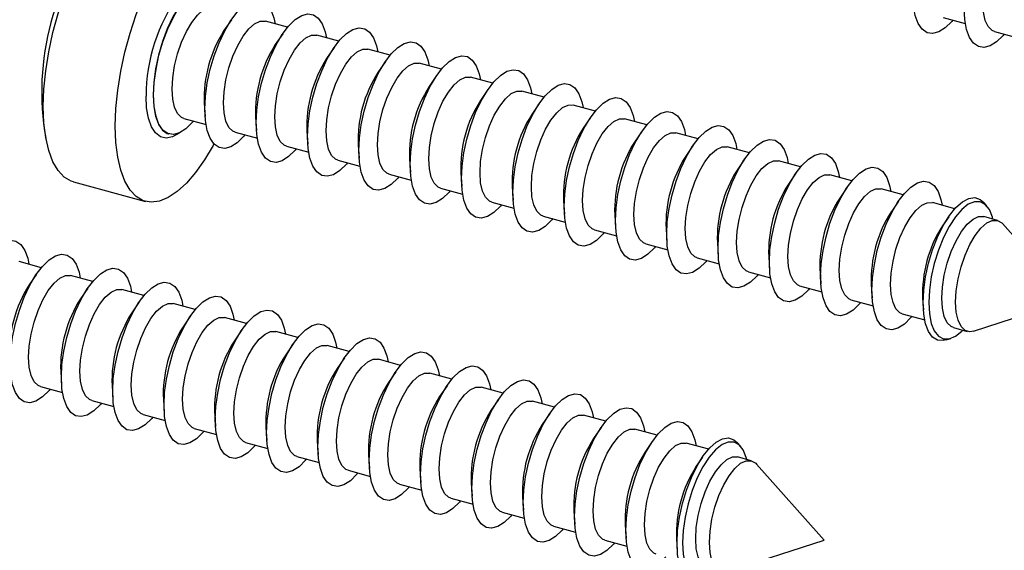
# Model space of a CAD drawing. Units: inches. Extents: x 1.7 to 81.6, y 2 to 53.2.
# Drawn here: x 9.5 to 10.4, y 7.4 to 7.9 of the extents above; entities that cross this region are included whole.
import ezdxf

# ---------------------------------------------------------------- set-up
doc = ezdxf.new("R2010")
doc.units = ezdxf.units.IN
doc.header["$LTSCALE"] = 5
doc.header["$MEASUREMENT"] = 0
doc.linetypes.add('SLD-Solid', pattern=[0])

msp = doc.modelspace()

# ---------------------------------------------------------------- linework, layer by layer
at = {"color": 7, "linetype": 'SLD-Solid', "lineweight": 25}
for p, q in [((9.65417, 7.9262), (9.64725, 7.91606)), ((9.70652, 7.91916), (9.68586, 7.92477)), ((10.31829, 7.92831), (10.33895, 7.92269)), ((9.70205, 7.91319), (9.69513, 7.90305)), ((9.7544, 7.90615), (9.73374, 7.91176)), ((10.36617, 7.91529), (10.38683, 7.90968)), ((9.74992, 7.90018), (9.74301, 7.89004)), ((9.80228, 7.89313), (9.78161, 7.89875)), ((9.7978, 7.88717), (9.79088, 7.87703)), ((9.85016, 7.88012), (9.82949, 7.88574)), ((9.84568, 7.87415), (9.83876, 7.86402)), ((9.89803, 7.86711), (9.87737, 7.87273)), ((9.89355, 7.86114), (9.88664, 7.85101)), ((9.94591, 7.8541), (9.92525, 7.85971)), ((9.62884, 7.8483), (9.62967, 7.83606)), ((9.94143, 7.84813), (9.93451, 7.83799)), ((9.99379, 7.84109), (9.97312, 7.8467)), ((9.60985, 7.83426), (9.63051, 7.82864)), ((9.67671, 7.83529), (9.67755, 7.82304)), ((9.98931, 7.83512), (9.98239, 7.82498)), ((10.04166, 7.82807), (10.021, 7.83369)), ((9.59572, 7.81974), (9.59615, 7.81962)), ((9.65772, 7.82125), (9.67839, 7.81563)), ((9.72459, 7.82228), (9.72542, 7.81003)), ((10.03719, 7.82211), (10.03027, 7.81197)), ((10.08954, 7.81506), (10.06888, 7.82068)), ((9.77247, 7.80926), (9.7733, 7.79702)), ((10.08506, 7.80909), (10.07815, 7.79896)), ((9.7056, 7.80823), (9.72626, 7.80262)), ((10.13742, 7.80205), (10.11675, 7.80767)), ((9.75348, 7.79522), (9.77414, 7.78961)), ((9.82034, 7.79625), (9.82118, 7.78401)), ((10.13294, 7.79608), (10.12602, 7.78595)), ((10.18529, 7.78904), (10.16463, 7.79465)), ((9.80135, 7.78221), (9.82202, 7.77659)), ((9.86822, 7.78324), (9.86905, 7.771)), ((10.18082, 7.78307), (10.1739, 7.77293)), ((10.23317, 7.77603), (10.21251, 7.78164)), ((9.50681, 7.77506), (9.57394, 7.75681)), ((9.84923, 7.7692), (9.8699, 7.76358)), ((9.9161, 7.77023), (9.91693, 7.75798)), ((10.22869, 7.77006), (10.22178, 7.75992)), ((10.28105, 7.76301), (10.26038, 7.76863)), ((9.89711, 7.75619), (9.91777, 7.75057)), ((9.96397, 7.75722), (9.96481, 7.74497)), ((10.27657, 7.75705), (10.26965, 7.74691)), ((10.32916, 7.74994), (10.30826, 7.75562)), ((10.3589, 7.75264), (10.35585, 7.75606)), ((9.94499, 7.74317), (9.96565, 7.73756)), ((10.01185, 7.7442), (10.01269, 7.73196)), ((10.32344, 7.74255), (10.31753, 7.7339)), ((10.36894, 7.73913), (10.35614, 7.74261)), ((10.43705, 7.66503), (10.37371, 7.73604)), ((9.99286, 7.73016), (10.01353, 7.72455)), ((10.05973, 7.73119), (10.06056, 7.71895)), ((10.04074, 7.71715), (10.0614, 7.71153)), ((10.10761, 7.71818), (10.10844, 7.70594)), ((9.47685, 7.69499), (9.45619, 7.70061)), ((10.08862, 7.70414), (10.10928, 7.69852)), ((10.15548, 7.70517), (10.15632, 7.69292)), ((10.13649, 7.69113), (10.15716, 7.68551)), ((10.20336, 7.69216), (10.20419, 7.67991)), ((9.47237, 7.68902), (9.46546, 7.67889)), ((9.52473, 7.68198), (9.50406, 7.68759)), ((9.52025, 7.67601), (9.51333, 7.66587)), ((9.57261, 7.66897), (9.55194, 7.67458)), ((10.18437, 7.67811), (10.20503, 7.6725)), ((10.25124, 7.67914), (10.25207, 7.6669)), ((9.56813, 7.663), (9.56121, 7.65286)), ((10.23225, 7.6651), (10.25291, 7.65949)), ((10.29911, 7.66613), (10.29983, 7.65568)), ((10.34648, 7.63585), (10.43705, 7.66503)), ((9.62048, 7.65595), (9.59982, 7.66157)), ((9.616, 7.64999), (9.60909, 7.63985)), ((9.66836, 7.64294), (9.6477, 7.64856)), ((10.28012, 7.65209), (10.30102, 7.64641)), ((9.66388, 7.63697), (9.65696, 7.62684)), ((9.71624, 7.62993), (9.69557, 7.63555)), ((10.328, 7.63908), (10.34081, 7.6356)), ((10.32094, 7.62762), (10.32531, 7.62903)), ((9.71176, 7.62396), (9.70484, 7.61383)), ((9.76411, 7.61692), (9.74345, 7.62253)), ((9.75964, 7.61095), (9.75272, 7.60081)), ((9.81199, 7.60391), (9.79133, 7.60952)), ((9.49492, 7.59811), (9.49575, 7.58586)), ((9.80751, 7.59794), (9.8006, 7.5878)), ((9.85987, 7.59089), (9.8392, 7.59651)), ((9.47593, 7.58407), (9.49659, 7.57845)), ((9.54279, 7.5851), (9.54363, 7.57285)), ((9.85539, 7.58493), (9.84847, 7.57479)), ((9.90774, 7.57788), (9.88708, 7.5835)), ((9.5238, 7.57105), (9.54447, 7.56544)), ((9.59067, 7.57208), (9.59151, 7.55984)), ((9.90327, 7.57191), (9.89635, 7.56178)), ((9.95562, 7.56487), (9.93496, 7.57049)), ((9.57168, 7.55804), (9.59235, 7.55243)), ((9.63855, 7.55907), (9.63938, 7.54683)), ((9.95114, 7.5589), (9.94423, 7.54877)), ((10.0035, 7.55186), (9.98283, 7.55748)), ((9.61956, 7.54503), (9.64022, 7.53941)), ((9.68642, 7.54606), (9.68726, 7.53382)), ((9.99902, 7.54589), (9.9921, 7.53575)), ((10.05138, 7.53885), (10.03071, 7.54446)), ((9.66744, 7.53202), (9.6881, 7.5264)), ((9.7343, 7.53305), (9.73514, 7.5208)), ((10.0469, 7.53288), (10.03998, 7.52274)), ((10.09948, 7.52577), (10.07859, 7.53145)), ((10.12923, 7.52847), (10.12617, 7.5319)), ((9.71531, 7.51901), (9.73598, 7.51339)), ((9.78218, 7.52004), (9.78301, 7.50779)), ((10.09376, 7.51839), (10.08786, 7.50973)), ((10.13927, 7.51496), (10.12646, 7.51844)), ((9.76319, 7.50599), (9.78385, 7.50038)), ((9.83006, 7.50702), (9.83089, 7.49478)), ((10.20737, 7.44086), (10.14404, 7.51187)), ((9.81107, 7.49298), (9.83173, 7.48737)), ((9.87793, 7.49401), (9.87877, 7.48177)), ((9.85894, 7.47997), (9.87961, 7.47435)), ((9.92581, 7.481), (9.92664, 7.46876)), ((9.90682, 7.46696), (9.92748, 7.46134)), ((9.97369, 7.46799), (9.97452, 7.45574)), ((9.9547, 7.45395), (9.97536, 7.44833)), ((10.02156, 7.45498), (10.0224, 7.44273)), ((10.06944, 7.44196), (10.07015, 7.43151)), ((10.00257, 7.44094), (10.02324, 7.43532)), ((10.11681, 7.41168), (10.20737, 7.44086))]:
    msp.add_line(p, q, dxfattribs=at)
at = {"color": 7, "linetype": 'SLD-Solid', "lineweight": 25, "flags": 128}
for points in [[(9.47864, 7.84526), (9.47921, 7.86156), (9.48092, 7.8787), (9.48374, 7.89635), (9.48761, 7.91422), (9.49248, 7.93197), (9.49824, 7.9493), (9.5048, 7.96589), (9.51204, 7.98144), (9.51983, 7.99569), (9.52804, 8.00837), (9.53651, 8.01927), (9.54509, 8.02817), (9.55364, 8.03494), (9.562, 8.03943), (9.57002, 8.04159), (9.57755, 8.04136), (9.57908, 8.041)], [(9.54577, 7.82701), (9.54635, 7.84332), (9.54806, 7.86045), (9.55088, 7.87811), (9.55475, 7.89597), (9.55961, 7.91372), (9.56537, 7.93105), (9.57193, 7.94764), (9.57918, 7.9632), (9.58697, 7.97744), (9.59517, 7.99013), (9.60364, 8.00102), (9.61223, 8.00993), (9.62078, 8.01669), (9.62913, 8.02119), (9.63715, 8.02334), (9.64468, 8.02311), (9.6516, 8.0205), (9.65778, 8.01556), (9.6631, 8.00838), (9.66748, 7.99907), (9.67083, 7.98782), (9.6731, 7.97482), (9.67425, 7.9603), (9.67425, 7.94452), (9.67423, 7.94409)], [(9.58157, 7.85598), (9.58213, 7.86777), (9.58381, 7.88027), (9.58655, 7.89304), (9.59026, 7.90567), (9.5948, 7.9177), (9.60002, 7.92875), (9.60575, 7.93842), (9.6118, 7.94639), (9.61794, 7.95238), (9.62398, 7.95621), (9.62971, 7.95772), (9.63494, 7.95688), (9.63948, 7.95371), (9.64318, 7.94832), (9.64592, 7.94089), (9.6471, 7.93531)], [(10.32741, 7.92583), (10.32638, 7.92462), (10.32024, 7.91863), (10.3142, 7.9148), (10.30847, 7.91329), (10.30324, 7.91413), (10.2987, 7.9173), (10.295, 7.92269), (10.29226, 7.93012), (10.29058, 7.93934), (10.29001, 7.95002)], [(9.59888, 7.86159), (9.59947, 7.87204), (9.60119, 7.88315), (9.60399, 7.8944), (9.60771, 7.90525), (9.61219, 7.9152), (9.61722, 7.92379), (9.62256, 7.93061), (9.62797, 7.93535), (9.63318, 7.93778), (9.63796, 7.93779), (9.63798, 7.93779)], [(9.62944, 7.84296), (9.63001, 7.85476), (9.63169, 7.86726), (9.63443, 7.88003), (9.63813, 7.89266), (9.64268, 7.90469), (9.6479, 7.91573), (9.65363, 7.9254), (9.65967, 7.93337), (9.66582, 7.93937), (9.67186, 7.9432), (9.67759, 7.94471), (9.68281, 7.94387), (9.68736, 7.9407), (9.69106, 7.9353), (9.6938, 7.92787), (9.69498, 7.9223)], [(10.36617, 7.91529), (10.36403, 7.9162), (10.3603, 7.91978), (10.35751, 7.92558), (10.35579, 7.93331), (10.3552, 7.94262)], [(9.67732, 7.82995), (9.67789, 7.84175), (9.67957, 7.85424), (9.68231, 7.86702), (9.68601, 7.87964), (9.69055, 7.89168), (9.69578, 7.90272), (9.70151, 7.91239), (9.70755, 7.92036), (9.7137, 7.92636), (9.71974, 7.93018), (9.72547, 7.9317), (9.73069, 7.93086), (9.73523, 7.92769), (9.73894, 7.92229), (9.74168, 7.91486), (9.74286, 7.90928)], [(10.37529, 7.91282), (10.37426, 7.91161), (10.36812, 7.90561), (10.36207, 7.90179), (10.35634, 7.90028), (10.35112, 7.90112), (10.34658, 7.90429), (10.34287, 7.90968), (10.34013, 7.91711), (10.33845, 7.92633), (10.33789, 7.93701)], [(9.64676, 7.84858), (9.64734, 7.85903), (9.64907, 7.87014), (9.65186, 7.88138), (9.65559, 7.89224), (9.66007, 7.90219), (9.66509, 7.91078), (9.67044, 7.9176), (9.67584, 7.92234), (9.68106, 7.92477), (9.68584, 7.92478), (9.68586, 7.92477)], [(9.69463, 7.83556), (9.69522, 7.84602), (9.69695, 7.85713), (9.69974, 7.86837), (9.70346, 7.87922), (9.70794, 7.88918), (9.71297, 7.89777), (9.71831, 7.90459), (9.72372, 7.90933), (9.72894, 7.91176), (9.73372, 7.91177), (9.73374, 7.91176)], [(9.7252, 7.81694), (9.72576, 7.82873), (9.72745, 7.84123), (9.73019, 7.85401), (9.73389, 7.86663), (9.73843, 7.87867), (9.74366, 7.88971), (9.74939, 7.89938), (9.75543, 7.90735), (9.76157, 7.91335), (9.76761, 7.91717), (9.77334, 7.91869), (9.77857, 7.91784), (9.78311, 7.91467), (9.78681, 7.90928), (9.78955, 7.90185), (9.79073, 7.89627)], [(9.77307, 7.80393), (9.77364, 7.81572), (9.77532, 7.82822), (9.77806, 7.841), (9.78177, 7.85362), (9.78631, 7.86566), (9.79153, 7.8767), (9.79726, 7.88637), (9.8033, 7.89434), (9.80945, 7.90034), (9.81549, 7.90416), (9.82122, 7.90567), (9.82645, 7.90483), (9.83099, 7.90166), (9.83469, 7.89627), (9.83743, 7.88884), (9.83861, 7.88326)], [(9.74251, 7.82255), (9.7431, 7.83301), (9.74483, 7.84412), (9.74762, 7.85536), (9.75134, 7.86621), (9.75582, 7.87616), (9.76085, 7.88475), (9.76619, 7.89158), (9.7716, 7.89631), (9.77681, 7.89874), (9.78159, 7.89876), (9.78161, 7.89875)], [(9.82095, 7.79092), (9.82152, 7.80271), (9.8232, 7.81521), (9.82594, 7.82799), (9.82964, 7.84061), (9.83418, 7.85264), (9.83941, 7.86369), (9.84514, 7.87336), (9.85118, 7.88133), (9.85733, 7.88733), (9.86337, 7.89115), (9.8691, 7.89266), (9.87432, 7.89182), (9.87886, 7.88865), (9.88257, 7.88326), (9.88531, 7.87583), (9.88649, 7.87025)], [(9.79039, 7.80954), (9.79097, 7.82), (9.7927, 7.8311), (9.79549, 7.84235), (9.79922, 7.8532), (9.8037, 7.86315), (9.80873, 7.87174), (9.81407, 7.87856), (9.81947, 7.8833), (9.82469, 7.88573), (9.82947, 7.88574), (9.82949, 7.88574)], [(9.86883, 7.7779), (9.86939, 7.7897), (9.87108, 7.8022), (9.87382, 7.81497), (9.87752, 7.8276), (9.88206, 7.83963), (9.88729, 7.85067), (9.89302, 7.86034), (9.89906, 7.86832), (9.9052, 7.87431), (9.91124, 7.87814), (9.91697, 7.87965), (9.9222, 7.87881), (9.92674, 7.87564), (9.93044, 7.87024), (9.93318, 7.86281), (9.93437, 7.85724)], [(9.83827, 7.79653), (9.83885, 7.80698), (9.84058, 7.81809), (9.84337, 7.82934), (9.84709, 7.84019), (9.85157, 7.85014), (9.8566, 7.85873), (9.86194, 7.86555), (9.86735, 7.87029), (9.87257, 7.87272), (9.87735, 7.87273), (9.87737, 7.87273)], [(9.9167, 7.76489), (9.91727, 7.77669), (9.91895, 7.78918), (9.92169, 7.80196), (9.9254, 7.81458), (9.92994, 7.82662), (9.93516, 7.83766), (9.94089, 7.84733), (9.94693, 7.8553), (9.95308, 7.8613), (9.95912, 7.86512), (9.96485, 7.86664), (9.97008, 7.8658), (9.97462, 7.86263), (9.97832, 7.85723), (9.98106, 7.8498), (9.98224, 7.84422)], [(9.61897, 7.83178), (9.61794, 7.83057), (9.6118, 7.82458), (9.60575, 7.82075), (9.60002, 7.81924), (9.5948, 7.82008), (9.59026, 7.82325), (9.58655, 7.82865), (9.58381, 7.83608), (9.58213, 7.84529), (9.58157, 7.85598)], [(9.60985, 7.83426), (9.60771, 7.83516), (9.60399, 7.83874), (9.60119, 7.84454), (9.59947, 7.85227), (9.59888, 7.86159)], [(9.88614, 7.78352), (9.88673, 7.79397), (9.88846, 7.80508), (9.89125, 7.81632), (9.89497, 7.82718), (9.89945, 7.83713), (9.90448, 7.84572), (9.90982, 7.85254), (9.91523, 7.85728), (9.92044, 7.85971), (9.92523, 7.85972), (9.92525, 7.85971)], [(9.65772, 7.82125), (9.65559, 7.82215), (9.65186, 7.82573), (9.64907, 7.83153), (9.64734, 7.83926), (9.64676, 7.84858)], [(9.93402, 7.7705), (9.9346, 7.78096), (9.93633, 7.79207), (9.93912, 7.80331), (9.94285, 7.81416), (9.94733, 7.82412), (9.95236, 7.83271), (9.9577, 7.83953), (9.9631, 7.84427), (9.96832, 7.8467), (9.9731, 7.84671), (9.97312, 7.8467)], [(9.96458, 7.75188), (9.96515, 7.76367), (9.96683, 7.77617), (9.96957, 7.78895), (9.97327, 7.80157), (9.97782, 7.81361), (9.98304, 7.82465), (9.98877, 7.83432), (9.99481, 7.84229), (10.00096, 7.84829), (10.007, 7.85211), (10.01273, 7.85363), (10.01795, 7.85279), (10.0225, 7.84961), (10.0262, 7.84422), (10.02894, 7.83679), (10.03012, 7.83121)], [(9.50681, 7.77506), (9.5048, 7.77571), (9.49824, 7.77949), (9.49248, 7.78557), (9.48761, 7.79383), (9.48374, 7.80413), (9.48092, 7.81629), (9.47921, 7.83008), (9.47864, 7.84526)], [(9.66684, 7.81877), (9.66582, 7.81756), (9.65967, 7.81156), (9.65363, 7.80774), (9.6479, 7.80623), (9.64268, 7.80707), (9.63813, 7.81024), (9.63443, 7.81563), (9.63169, 7.82306), (9.63001, 7.83228), (9.62944, 7.84296)], [(10.01246, 7.73887), (10.01303, 7.75066), (10.01471, 7.76316), (10.01745, 7.77594), (10.02115, 7.78856), (10.02569, 7.8006), (10.03092, 7.81164), (10.03665, 7.82131), (10.04269, 7.82928), (10.04883, 7.83528), (10.05488, 7.8391), (10.06061, 7.84062), (10.06583, 7.83977), (10.07037, 7.8366), (10.07408, 7.83121), (10.07682, 7.82378), (10.078, 7.8182)], [(9.71472, 7.80576), (9.7137, 7.80455), (9.70755, 7.79855), (9.70151, 7.79473), (9.69578, 7.79321), (9.69055, 7.79406), (9.68601, 7.79723), (9.68231, 7.80262), (9.67957, 7.81005), (9.67789, 7.81927), (9.67732, 7.82995)], [(9.7056, 7.80823), (9.70346, 7.80914), (9.69974, 7.81272), (9.69695, 7.81852), (9.69522, 7.82625), (9.69463, 7.83556)], [(9.9819, 7.75749), (9.98248, 7.76795), (9.98421, 7.77906), (9.987, 7.7903), (9.99072, 7.80115), (9.9952, 7.81111), (10.00023, 7.81969), (10.00558, 7.82652), (10.01098, 7.83125), (10.0162, 7.83369), (10.02098, 7.8337), (10.021, 7.83369)], [(10.06034, 7.72586), (10.0609, 7.73765), (10.06258, 7.75015), (10.06532, 7.76293), (10.06903, 7.77555), (10.07357, 7.78758), (10.07879, 7.79863), (10.08452, 7.8083), (10.09057, 7.81627), (10.09671, 7.82227), (10.10275, 7.82609), (10.10848, 7.8276), (10.11371, 7.82676), (10.11825, 7.82359), (10.12195, 7.8182), (10.12469, 7.81077), (10.12587, 7.80519)], [(9.63792, 7.81047), (9.63715, 7.80906), (9.62913, 7.79557), (9.62078, 7.78375), (9.61223, 7.77383), (9.60364, 7.76598), (9.59517, 7.76034), (9.58697, 7.757), (9.57918, 7.75604), (9.57193, 7.75746), (9.56537, 7.76124), (9.55961, 7.76732), (9.55475, 7.77558), (9.55088, 7.78589), (9.54806, 7.79804), (9.54635, 7.81183), (9.54577, 7.82701)], [(9.75348, 7.79522), (9.75134, 7.79612), (9.74762, 7.79971), (9.74483, 7.8055), (9.7431, 7.81324), (9.74251, 7.82255)], [(10.02977, 7.74448), (10.03036, 7.75494), (10.03209, 7.76605), (10.03488, 7.77729), (10.0386, 7.78814), (10.04308, 7.79809), (10.04811, 7.80668), (10.05345, 7.8135), (10.05886, 7.81824), (10.06407, 7.82067), (10.06886, 7.82068), (10.06888, 7.82068)], [(9.7626, 7.79274), (9.76157, 7.79154), (9.75543, 7.78554), (9.74939, 7.78172), (9.74366, 7.7802), (9.73843, 7.78105), (9.73389, 7.78422), (9.73019, 7.78961), (9.72745, 7.79704), (9.72576, 7.80625), (9.7252, 7.81694)], [(9.80135, 7.78221), (9.79922, 7.78311), (9.79549, 7.7867), (9.7927, 7.79249), (9.79097, 7.80023), (9.79039, 7.80954)], [(10.10821, 7.71285), (10.10878, 7.72464), (10.11046, 7.73714), (10.1132, 7.74991), (10.1169, 7.76254), (10.12145, 7.77457), (10.12667, 7.78561), (10.1324, 7.79529), (10.13844, 7.80326), (10.14459, 7.80925), (10.15063, 7.81308), (10.15636, 7.81459), (10.16158, 7.81375), (10.16613, 7.81058), (10.16983, 7.80518), (10.17257, 7.79775), (10.17375, 7.79218)], [(9.81047, 7.77973), (9.80945, 7.77853), (9.8033, 7.77253), (9.79726, 7.76871), (9.79153, 7.76719), (9.78631, 7.76803), (9.78177, 7.7712), (9.77806, 7.7766), (9.77532, 7.78403), (9.77364, 7.79324), (9.77307, 7.80393)], [(10.07765, 7.73147), (10.07824, 7.74192), (10.07996, 7.75303), (10.08276, 7.76428), (10.08648, 7.77513), (10.09096, 7.78508), (10.09599, 7.79367), (10.10133, 7.80049), (10.10673, 7.80523), (10.11195, 7.80766), (10.11673, 7.80767), (10.11675, 7.80767)], [(10.15609, 7.69983), (10.15666, 7.71163), (10.15834, 7.72412), (10.16108, 7.7369), (10.16478, 7.74952), (10.16932, 7.76156), (10.17455, 7.7726), (10.18028, 7.78227), (10.18632, 7.79024), (10.19247, 7.79624), (10.19851, 7.80006), (10.20424, 7.80158), (10.20946, 7.80074), (10.214, 7.79757), (10.21771, 7.79217), (10.22045, 7.78474), (10.22163, 7.77916)], [(9.85835, 7.76672), (9.85733, 7.76552), (9.85118, 7.75952), (9.84514, 7.75569), (9.83941, 7.75418), (9.83418, 7.75502), (9.82964, 7.75819), (9.82594, 7.76359), (9.8232, 7.77102), (9.82152, 7.78023), (9.82095, 7.79092)], [(9.84923, 7.7692), (9.84709, 7.7701), (9.84337, 7.77368), (9.84058, 7.77948), (9.83885, 7.78722), (9.83827, 7.79653)], [(10.12553, 7.71846), (10.12611, 7.72891), (10.12784, 7.74002), (10.13063, 7.75126), (10.13435, 7.76212), (10.13884, 7.77207), (10.14386, 7.78066), (10.14921, 7.78748), (10.15461, 7.79222), (10.15983, 7.79465), (10.16461, 7.79466), (10.16463, 7.79465)], [(9.89711, 7.75619), (9.89497, 7.75709), (9.89125, 7.76067), (9.88846, 7.76647), (9.88673, 7.7742), (9.88614, 7.78352)], [(10.1734, 7.70544), (10.17399, 7.7159), (10.17572, 7.72701), (10.17851, 7.73825), (10.18223, 7.7491), (10.18671, 7.75906), (10.19174, 7.76765), (10.19708, 7.77447), (10.20249, 7.77921), (10.2077, 7.78164), (10.21249, 7.78165), (10.21251, 7.78164)], [(10.20397, 7.68682), (10.20453, 7.69861), (10.20622, 7.71111), (10.20895, 7.72389), (10.21266, 7.73651), (10.2172, 7.74855), (10.22242, 7.75959), (10.22816, 7.76926), (10.2342, 7.77723), (10.24034, 7.78323), (10.24638, 7.78705), (10.25211, 7.78857), (10.25734, 7.78773), (10.26188, 7.78455), (10.26558, 7.77916), (10.26832, 7.77173), (10.2695, 7.76615)], [(9.90623, 7.75371), (9.9052, 7.7525), (9.89906, 7.7465), (9.89302, 7.74268), (9.88729, 7.74117), (9.88206, 7.74201), (9.87752, 7.74518), (9.87382, 7.75057), (9.87108, 7.758), (9.86939, 7.76722), (9.86883, 7.7779)], [(10.25184, 7.67381), (10.25241, 7.6856), (10.25409, 7.6981), (10.25683, 7.71088), (10.26054, 7.7235), (10.26508, 7.73554), (10.2703, 7.74658), (10.27603, 7.75625), (10.28207, 7.76422), (10.28822, 7.77022), (10.29426, 7.77404), (10.29999, 7.77556), (10.30522, 7.77471), (10.30976, 7.77154), (10.31346, 7.76615), (10.3162, 7.75872), (10.31738, 7.75314)], [(9.95411, 7.7407), (9.95308, 7.73949), (9.94693, 7.73349), (9.94089, 7.72967), (9.93516, 7.72816), (9.92994, 7.729), (9.9254, 7.73217), (9.92169, 7.73756), (9.91895, 7.74499), (9.91727, 7.75421), (9.9167, 7.76489)], [(9.94499, 7.74317), (9.94285, 7.74408), (9.93912, 7.74766), (9.93633, 7.75346), (9.9346, 7.76119), (9.93402, 7.7705)], [(10.22128, 7.69243), (10.22187, 7.70289), (10.2236, 7.714), (10.22639, 7.72524), (10.23011, 7.73609), (10.23459, 7.74605), (10.23962, 7.75463), (10.24496, 7.76146), (10.25037, 7.76619), (10.25558, 7.76863), (10.26036, 7.76864), (10.26038, 7.76863)], [(9.99286, 7.73016), (9.99072, 7.73106), (9.987, 7.73465), (9.98421, 7.74044), (9.98248, 7.74818), (9.9819, 7.75749)], [(10.26916, 7.67942), (10.26974, 7.68988), (10.27147, 7.70099), (10.27426, 7.71223), (10.27799, 7.72308), (10.28247, 7.73303), (10.2875, 7.74162), (10.29284, 7.74844), (10.29824, 7.75318), (10.30346, 7.75561), (10.30824, 7.75562), (10.30826, 7.75562)], [(10.29961, 7.66234), (10.30019, 7.67406), (10.30191, 7.68649), (10.3047, 7.69918), (10.30847, 7.71167), (10.31308, 7.72351), (10.31837, 7.73427), (10.32413, 7.74356), (10.33017, 7.75105), (10.33627, 7.75647), (10.3422, 7.75961), (10.34775, 7.76037), (10.35272, 7.75872), (10.35585, 7.75606)], [(10.3647, 7.74028), (10.3642, 7.74214), (10.36135, 7.74917), (10.35751, 7.75401), (10.35283, 7.7565), (10.34749, 7.75653), (10.34169, 7.7541), (10.33567, 7.74931), (10.32964, 7.74234), (10.32385, 7.73346), (10.31851, 7.723), (10.31383, 7.71138), (10.30999, 7.69903), (10.30713, 7.68644), (10.30537, 7.67408), (10.30478, 7.66244), (10.30537, 7.65195), (10.30713, 7.64302), (10.30999, 7.636), (10.31383, 7.63115), (10.31851, 7.62867), (10.32385, 7.62864), (10.32964, 7.63106), (10.33567, 7.63586), (10.33656, 7.63675)], [(10.00198, 7.72768), (10.00096, 7.72648), (9.99481, 7.72048), (9.98877, 7.71666), (9.98304, 7.71514), (9.97782, 7.71599), (9.97327, 7.71916), (9.96957, 7.72455), (9.96683, 7.73198), (9.96515, 7.7412), (9.96458, 7.75188)], [(10.04986, 7.71467), (10.04883, 7.71347), (10.04269, 7.70747), (10.03665, 7.70365), (10.03092, 7.70213), (10.02569, 7.70297), (10.02115, 7.70615), (10.01745, 7.71154), (10.01471, 7.71897), (10.01303, 7.72818), (10.01246, 7.73887)], [(10.04074, 7.71715), (10.0386, 7.71805), (10.03488, 7.72164), (10.03209, 7.72743), (10.03036, 7.73517), (10.02977, 7.74448)], [(10.31704, 7.66641), (10.31762, 7.67686), (10.31935, 7.68797), (10.32214, 7.69922), (10.32586, 7.71007), (10.33034, 7.72002), (10.33537, 7.72861), (10.34071, 7.73543), (10.34612, 7.74017), (10.35134, 7.7426), (10.35612, 7.74261), (10.35614, 7.74261)], [(10.32984, 7.66293), (10.33043, 7.67338), (10.33215, 7.68449), (10.33495, 7.69574), (10.33867, 7.70659), (10.34315, 7.71654), (10.34818, 7.72513), (10.35352, 7.73195), (10.35893, 7.73669), (10.36414, 7.73912), (10.36892, 7.73913), (10.37305, 7.73672), (10.37371, 7.73604)], [(10.08862, 7.70414), (10.08648, 7.70504), (10.08276, 7.70862), (10.07996, 7.71442), (10.07824, 7.72216), (10.07765, 7.73147)], [(9.39977, 7.6188), (9.40034, 7.63059), (9.40202, 7.64309), (9.40476, 7.65587), (9.40846, 7.66849), (9.413, 7.68052), (9.41823, 7.69157), (9.42396, 7.70124), (9.43, 7.70921), (9.43615, 7.71521), (9.44219, 7.71903), (9.44792, 7.72054), (9.45314, 7.7197), (9.45768, 7.71653), (9.46139, 7.71114), (9.46413, 7.70371), (9.46531, 7.69813)], [(10.09774, 7.70166), (10.09671, 7.70046), (10.09057, 7.69446), (10.08452, 7.69064), (10.07879, 7.68912), (10.07357, 7.68996), (10.06903, 7.69313), (10.06532, 7.69853), (10.06258, 7.70596), (10.0609, 7.71517), (10.06034, 7.72586)], [(10.13649, 7.69113), (10.13435, 7.69203), (10.13063, 7.69561), (10.12784, 7.70141), (10.12611, 7.70914), (10.12553, 7.71846)], [(10.14561, 7.68865), (10.14459, 7.68744), (10.13844, 7.68145), (10.1324, 7.67762), (10.12667, 7.67611), (10.12145, 7.67695), (10.1169, 7.68012), (10.1132, 7.68551), (10.11046, 7.69294), (10.10878, 7.70216), (10.10821, 7.71285)], [(9.44765, 7.60578), (9.44821, 7.61758), (9.4499, 7.63008), (9.45264, 7.64285), (9.45634, 7.65548), (9.46088, 7.66751), (9.46611, 7.67855), (9.47184, 7.68822), (9.47788, 7.6962), (9.48402, 7.70219), (9.49006, 7.70602), (9.49579, 7.70753), (9.50102, 7.70669), (9.50556, 7.70352), (9.50926, 7.69812), (9.512, 7.69069), (9.51318, 7.68512)], [(10.19349, 7.67564), (10.19247, 7.67443), (10.18632, 7.66843), (10.18028, 7.66461), (10.17455, 7.6631), (10.16932, 7.66394), (10.16478, 7.66711), (10.16108, 7.6725), (10.15834, 7.67993), (10.15666, 7.68915), (10.15609, 7.69983)], [(10.18437, 7.67811), (10.18223, 7.67902), (10.17851, 7.6826), (10.17572, 7.6884), (10.17399, 7.69613), (10.1734, 7.70544)], [(9.49552, 7.59277), (9.49609, 7.60457), (9.49777, 7.61706), (9.50051, 7.62984), (9.50422, 7.64246), (9.50876, 7.6545), (9.51398, 7.66554), (9.51971, 7.67521), (9.52575, 7.68318), (9.5319, 7.68918), (9.53794, 7.693), (9.54367, 7.69452), (9.5489, 7.69368), (9.55344, 7.69051), (9.55714, 7.68511), (9.55988, 7.67768), (9.56106, 7.6721)], [(10.23225, 7.6651), (10.23011, 7.666), (10.22639, 7.66959), (10.2236, 7.67538), (10.22187, 7.68312), (10.22128, 7.69243)], [(9.46496, 7.6114), (9.46555, 7.62185), (9.46728, 7.63296), (9.47007, 7.6442), (9.47379, 7.65506), (9.47827, 7.66501), (9.4833, 7.6736), (9.48864, 7.68042), (9.49405, 7.68516), (9.49926, 7.68759), (9.50405, 7.6876), (9.50406, 7.68759)], [(9.5434, 7.57976), (9.54397, 7.59155), (9.54565, 7.60405), (9.54839, 7.61683), (9.55209, 7.62945), (9.55663, 7.64149), (9.56186, 7.65253), (9.56759, 7.6622), (9.57363, 7.67017), (9.57978, 7.67617), (9.58582, 7.67999), (9.59155, 7.68151), (9.59677, 7.68066), (9.60131, 7.67749), (9.60502, 7.6721), (9.60776, 7.66467), (9.60894, 7.65909)], [(10.24137, 7.66262), (10.24034, 7.66142), (10.2342, 7.65542), (10.22816, 7.6516), (10.22242, 7.65008), (10.2172, 7.65093), (10.21266, 7.6541), (10.20895, 7.65949), (10.20622, 7.66692), (10.20453, 7.67614), (10.20397, 7.68682)], [(9.51284, 7.59838), (9.51342, 7.60884), (9.51515, 7.61995), (9.51794, 7.63119), (9.52167, 7.64204), (9.52615, 7.652), (9.53118, 7.66059), (9.53652, 7.66741), (9.54192, 7.67215), (9.54714, 7.67458), (9.55192, 7.67459), (9.55194, 7.67458)], [(10.28924, 7.64961), (10.28822, 7.64841), (10.28207, 7.64241), (10.27603, 7.63859), (10.2703, 7.63707), (10.26508, 7.63791), (10.26054, 7.64109), (10.25683, 7.64648), (10.25409, 7.65391), (10.25241, 7.66312), (10.25184, 7.67381)], [(10.28012, 7.65209), (10.27799, 7.65299), (10.27426, 7.65658), (10.27147, 7.66237), (10.26974, 7.67011), (10.26916, 7.67942)], [(9.59128, 7.56675), (9.59185, 7.57854), (9.59353, 7.59104), (9.59627, 7.60382), (9.59997, 7.61644), (9.60451, 7.62848), (9.60974, 7.63952), (9.61547, 7.64919), (9.62151, 7.65716), (9.62765, 7.66316), (9.63369, 7.66698), (9.63942, 7.6685), (9.64465, 7.66765), (9.64919, 7.66448), (9.65289, 7.65909), (9.65563, 7.65166), (9.65682, 7.64608)], [(10.32094, 7.62762), (10.31837, 7.62703), (10.31308, 7.62747), (10.30847, 7.63031), (10.3047, 7.63544), (10.30191, 7.64267), (10.30019, 7.65175), (10.29961, 7.66234)], [(10.328, 7.63908), (10.32586, 7.63998), (10.32214, 7.64357), (10.31935, 7.64936), (10.31762, 7.6571), (10.31704, 7.66641)], [(10.34648, 7.63585), (10.34315, 7.63529), (10.33867, 7.6365), (10.33495, 7.64008), (10.33215, 7.64588), (10.33043, 7.65362), (10.32984, 7.66293)], [(9.56072, 7.58537), (9.5613, 7.59583), (9.56303, 7.60694), (9.56582, 7.61818), (9.56954, 7.62903), (9.57402, 7.63899), (9.57905, 7.64757), (9.58439, 7.6544), (9.5898, 7.65913), (9.59502, 7.66156), (9.5998, 7.66158), (9.59982, 7.66157)], [(9.63915, 7.55374), (9.63972, 7.56553), (9.6414, 7.57803), (9.64414, 7.59081), (9.64785, 7.60343), (9.65239, 7.61546), (9.65761, 7.62651), (9.66334, 7.63618), (9.66938, 7.64415), (9.67553, 7.65015), (9.68157, 7.65397), (9.6873, 7.65548), (9.69253, 7.65464), (9.69707, 7.65147), (9.70077, 7.64608), (9.70351, 7.63865), (9.70469, 7.63307)], [(9.60859, 7.57236), (9.60918, 7.58282), (9.61091, 7.59393), (9.6137, 7.60517), (9.61742, 7.61602), (9.6219, 7.62597), (9.62693, 7.63456), (9.63227, 7.64138), (9.63768, 7.64612), (9.64289, 7.64855), (9.64768, 7.64856), (9.6477, 7.64856)], [(9.65647, 7.55935), (9.65705, 7.5698), (9.65878, 7.58091), (9.66157, 7.59216), (9.6653, 7.60301), (9.66978, 7.61296), (9.67481, 7.62155), (9.68015, 7.62837), (9.68555, 7.63311), (9.69077, 7.63554), (9.69555, 7.63555), (9.69557, 7.63555)], [(9.68703, 7.54073), (9.6876, 7.55252), (9.68928, 7.56502), (9.69202, 7.57779), (9.69572, 7.59042), (9.70027, 7.60245), (9.70549, 7.61349), (9.71122, 7.62317), (9.71726, 7.63114), (9.72341, 7.63713), (9.72945, 7.64096), (9.73518, 7.64247), (9.7404, 7.64163), (9.74495, 7.63846), (9.74865, 7.63306), (9.75139, 7.62563), (9.75257, 7.62006)], [(9.73491, 7.52771), (9.73548, 7.53951), (9.73716, 7.552), (9.7399, 7.56478), (9.7436, 7.5774), (9.74814, 7.58944), (9.75337, 7.60048), (9.7591, 7.61015), (9.76514, 7.61812), (9.77128, 7.62412), (9.77733, 7.62794), (9.78306, 7.62946), (9.78828, 7.62862), (9.79282, 7.62545), (9.79653, 7.62005), (9.79927, 7.61262), (9.80045, 7.60704)], [(9.70435, 7.54634), (9.70493, 7.55679), (9.70666, 7.5679), (9.70945, 7.57914), (9.71317, 7.59), (9.71765, 7.59995), (9.72268, 7.60854), (9.72803, 7.61536), (9.73343, 7.6201), (9.73865, 7.62253), (9.74343, 7.62254), (9.74345, 7.62253)], [(9.78279, 7.5147), (9.78335, 7.52649), (9.78503, 7.53899), (9.78777, 7.55177), (9.79148, 7.56439), (9.79602, 7.57643), (9.80124, 7.58747), (9.80697, 7.59714), (9.81302, 7.60511), (9.81916, 7.61111), (9.8252, 7.61493), (9.83093, 7.61645), (9.83616, 7.61561), (9.8407, 7.61243), (9.8444, 7.60704), (9.84714, 7.59961), (9.84832, 7.59403)], [(9.47593, 7.58407), (9.47379, 7.58497), (9.47007, 7.58855), (9.46728, 7.59435), (9.46555, 7.60208), (9.46496, 7.6114)], [(9.75222, 7.53332), (9.75281, 7.54378), (9.75454, 7.55489), (9.75733, 7.56613), (9.76105, 7.57698), (9.76553, 7.58694), (9.77056, 7.59553), (9.7759, 7.60235), (9.78131, 7.60709), (9.78652, 7.60952), (9.79131, 7.60953), (9.79133, 7.60952)], [(9.48505, 7.58159), (9.48402, 7.58038), (9.47788, 7.57438), (9.47184, 7.57056), (9.46611, 7.56905), (9.46088, 7.56989), (9.45634, 7.57306), (9.45264, 7.57845), (9.4499, 7.58588), (9.44821, 7.5951), (9.44765, 7.60578)], [(9.5238, 7.57105), (9.52167, 7.57196), (9.51794, 7.57554), (9.51515, 7.58134), (9.51342, 7.58907), (9.51284, 7.59838)], [(9.83066, 7.50169), (9.83123, 7.51348), (9.83291, 7.52598), (9.83565, 7.53876), (9.83935, 7.55138), (9.8439, 7.56342), (9.84912, 7.57446), (9.85485, 7.58413), (9.86089, 7.5921), (9.86704, 7.5981), (9.87308, 7.60192), (9.87881, 7.60344), (9.88403, 7.60259), (9.88858, 7.59942), (9.89228, 7.59403), (9.89502, 7.5866), (9.8962, 7.58102)], [(9.53292, 7.56858), (9.5319, 7.56737), (9.52575, 7.56137), (9.51971, 7.55755), (9.51398, 7.55604), (9.50876, 7.55688), (9.50422, 7.56005), (9.50051, 7.56544), (9.49777, 7.57287), (9.49609, 7.58209), (9.49552, 7.59277)], [(9.8001, 7.52031), (9.80069, 7.53077), (9.80241, 7.54188), (9.80521, 7.55312), (9.80893, 7.56397), (9.81341, 7.57393), (9.81844, 7.58251), (9.82378, 7.58934), (9.82918, 7.59407), (9.8344, 7.59651), (9.83918, 7.59652), (9.8392, 7.59651)], [(9.87854, 7.48868), (9.87911, 7.50047), (9.88079, 7.51297), (9.88353, 7.52575), (9.88723, 7.53837), (9.89177, 7.5504), (9.897, 7.56145), (9.90273, 7.57112), (9.90877, 7.57909), (9.91492, 7.58509), (9.92096, 7.58891), (9.92669, 7.59042), (9.93191, 7.58958), (9.93645, 7.58641), (9.94016, 7.58102), (9.9429, 7.57359), (9.94408, 7.56801)], [(9.5808, 7.55556), (9.57978, 7.55436), (9.57363, 7.54836), (9.56759, 7.54454), (9.56186, 7.54302), (9.55663, 7.54387), (9.55209, 7.54704), (9.54839, 7.55243), (9.54565, 7.55986), (9.54397, 7.56908), (9.5434, 7.57976)], [(9.57168, 7.55804), (9.56954, 7.55894), (9.56582, 7.56253), (9.56303, 7.56832), (9.5613, 7.57606), (9.56072, 7.58537)], [(9.84798, 7.5073), (9.84856, 7.51776), (9.85029, 7.52887), (9.85308, 7.54011), (9.8568, 7.55096), (9.86129, 7.56091), (9.86631, 7.5695), (9.87166, 7.57632), (9.87706, 7.58106), (9.88228, 7.58349), (9.88706, 7.5835), (9.88708, 7.5835)], [(9.61956, 7.54503), (9.61742, 7.54593), (9.6137, 7.54952), (9.61091, 7.55531), (9.60918, 7.56305), (9.60859, 7.57236)], [(9.89585, 7.49429), (9.89644, 7.50474), (9.89817, 7.51585), (9.90096, 7.5271), (9.90468, 7.53795), (9.90916, 7.5479), (9.91419, 7.55649), (9.91953, 7.56331), (9.92494, 7.56805), (9.93015, 7.57048), (9.93494, 7.57049), (9.93496, 7.57049)], [(9.92642, 7.47567), (9.92698, 7.48746), (9.92867, 7.49996), (9.9314, 7.51273), (9.93511, 7.52536), (9.93965, 7.53739), (9.94488, 7.54843), (9.95061, 7.55811), (9.95665, 7.56608), (9.96279, 7.57207), (9.96883, 7.5759), (9.97456, 7.57741), (9.97979, 7.57657), (9.98433, 7.5734), (9.98803, 7.56801), (9.99077, 7.56057), (9.99195, 7.555)], [(9.62868, 7.54255), (9.62765, 7.54135), (9.62151, 7.53535), (9.61547, 7.53153), (9.60974, 7.53001), (9.60451, 7.53085), (9.59997, 7.53403), (9.59627, 7.53942), (9.59353, 7.54685), (9.59185, 7.55606), (9.59128, 7.56675)], [(9.97429, 7.46265), (9.97486, 7.47445), (9.97654, 7.48694), (9.97928, 7.49972), (9.98299, 7.51234), (9.98753, 7.52438), (9.99275, 7.53542), (9.99848, 7.54509), (10.00452, 7.55306), (10.01067, 7.55906), (10.01671, 7.56288), (10.02244, 7.5644), (10.02767, 7.56356), (10.03221, 7.56039), (10.03591, 7.55499), (10.03865, 7.54756), (10.03983, 7.54198)], [(9.67656, 7.52954), (9.67553, 7.52834), (9.66938, 7.52234), (9.66334, 7.51852), (9.65761, 7.517), (9.65239, 7.51784), (9.64785, 7.52101), (9.64414, 7.52641), (9.6414, 7.53384), (9.63972, 7.54305), (9.63915, 7.55374)], [(9.66744, 7.53202), (9.6653, 7.53292), (9.66157, 7.5365), (9.65878, 7.5423), (9.65705, 7.55004), (9.65647, 7.55935)], [(9.94373, 7.48128), (9.94432, 7.49173), (9.94605, 7.50284), (9.94884, 7.51409), (9.95256, 7.52494), (9.95704, 7.53489), (9.96207, 7.54348), (9.96741, 7.5503), (9.97282, 7.55504), (9.97803, 7.55747), (9.98281, 7.55748), (9.98283, 7.55748)], [(9.71531, 7.51901), (9.71317, 7.51991), (9.70945, 7.52349), (9.70666, 7.52929), (9.70493, 7.53702), (9.70435, 7.54634)], [(9.99161, 7.46826), (9.99219, 7.47872), (9.99392, 7.48983), (9.99671, 7.50107), (10.00044, 7.51192), (10.00492, 7.52188), (10.00995, 7.53047), (10.01529, 7.53729), (10.02069, 7.54203), (10.02591, 7.54446), (10.03069, 7.54447), (10.03071, 7.54446)], [(10.02217, 7.44964), (10.02274, 7.46143), (10.02442, 7.47393), (10.02716, 7.48671), (10.03086, 7.49933), (10.0354, 7.51137), (10.04063, 7.52241), (10.04636, 7.53208), (10.0524, 7.54005), (10.05855, 7.54605), (10.06459, 7.54987), (10.07032, 7.55139), (10.07554, 7.55055), (10.08008, 7.54737), (10.08379, 7.54198), (10.08653, 7.53455), (10.08771, 7.52897)], [(9.72443, 7.51653), (9.72341, 7.51532), (9.71726, 7.50933), (9.71122, 7.5055), (9.70549, 7.50399), (9.70027, 7.50483), (9.69572, 7.508), (9.69202, 7.51339), (9.68928, 7.52082), (9.6876, 7.53004), (9.68703, 7.54073)], [(9.76319, 7.50599), (9.76105, 7.5069), (9.75733, 7.51048), (9.75454, 7.51628), (9.75281, 7.52401), (9.75222, 7.53332)], [(10.06993, 7.43817), (10.07051, 7.44989), (10.07223, 7.46232), (10.07503, 7.47501), (10.0788, 7.4875), (10.08341, 7.49934), (10.0887, 7.5101), (10.09446, 7.51939), (10.1005, 7.52688), (10.1066, 7.5323), (10.11253, 7.53544), (10.11808, 7.53621), (10.12305, 7.53456), (10.12617, 7.5319)], [(9.77231, 7.50352), (9.77128, 7.50231), (9.76514, 7.49631), (9.7591, 7.49249), (9.75337, 7.49098), (9.74814, 7.49182), (9.7436, 7.49499), (9.7399, 7.50038), (9.73716, 7.50781), (9.73548, 7.51703), (9.73491, 7.52771)], [(10.03949, 7.45525), (10.04007, 7.46571), (10.0418, 7.47682), (10.04459, 7.48806), (10.04831, 7.49891), (10.05279, 7.50887), (10.05782, 7.51745), (10.06316, 7.52428), (10.06857, 7.52901), (10.07379, 7.53145), (10.07857, 7.53146), (10.07859, 7.53145)], [(10.13503, 7.51611), (10.13453, 7.51798), (10.13167, 7.525), (10.12783, 7.52984), (10.12315, 7.53233), (10.11781, 7.53236), (10.11202, 7.52993), (10.10599, 7.52514), (10.09997, 7.51817), (10.09417, 7.50929), (10.08883, 7.49884), (10.08415, 7.48721), (10.08031, 7.47487), (10.07746, 7.46227), (10.0757, 7.44992), (10.07511, 7.43827), (10.0757, 7.42778), (10.07746, 7.41886), (10.08031, 7.41183), (10.08415, 7.40699), (10.08883, 7.4045), (10.09417, 7.40447), (10.09997, 7.4069), (10.10599, 7.41169), (10.10689, 7.41258)], [(9.81107, 7.49298), (9.80893, 7.49388), (9.80521, 7.49747), (9.80241, 7.50326), (9.80069, 7.511), (9.8001, 7.52031)], [(10.08736, 7.44224), (10.08795, 7.4527), (10.08968, 7.46381), (10.09247, 7.47505), (10.09619, 7.4859), (10.10067, 7.49585), (10.1057, 7.50444), (10.11104, 7.51126), (10.11645, 7.516), (10.12166, 7.51843), (10.12645, 7.51844), (10.12646, 7.51844)], [(10.10017, 7.43876), (10.10075, 7.44922), (10.10248, 7.46033), (10.10527, 7.47157), (10.109, 7.48242), (10.11348, 7.49237), (10.1185, 7.50096), (10.12385, 7.50778), (10.12925, 7.51252), (10.13447, 7.51495), (10.13925, 7.51496), (10.14338, 7.51255), (10.14404, 7.51187)], [(9.82019, 7.4905), (9.81916, 7.4893), (9.81302, 7.4833), (9.80697, 7.47948), (9.80124, 7.47796), (9.79602, 7.47881), (9.79148, 7.48198), (9.78777, 7.48737), (9.78503, 7.4948), (9.78335, 7.50402), (9.78279, 7.5147)], [(9.85894, 7.47997), (9.8568, 7.48087), (9.85308, 7.48446), (9.85029, 7.49025), (9.84856, 7.49799), (9.84798, 7.5073)], [(9.86806, 7.47749), (9.86704, 7.47629), (9.86089, 7.47029), (9.85485, 7.46647), (9.84912, 7.46495), (9.8439, 7.46579), (9.83935, 7.46897), (9.83565, 7.47436), (9.83291, 7.48179), (9.83123, 7.491), (9.83066, 7.50169)], [(9.91594, 7.46448), (9.91492, 7.46328), (9.90877, 7.45728), (9.90273, 7.45346), (9.897, 7.45194), (9.89177, 7.45278), (9.88723, 7.45595), (9.88353, 7.46135), (9.88079, 7.46878), (9.87911, 7.47799), (9.87854, 7.48868)], [(9.90682, 7.46696), (9.90468, 7.46786), (9.90096, 7.47145), (9.89817, 7.47724), (9.89644, 7.48498), (9.89585, 7.49429)], [(9.9547, 7.45395), (9.95256, 7.45485), (9.94884, 7.45843), (9.94605, 7.46423), (9.94432, 7.47196), (9.94373, 7.48128)], [(9.96382, 7.45147), (9.96279, 7.45026), (9.95665, 7.44427), (9.95061, 7.44044), (9.94488, 7.43893), (9.93965, 7.43977), (9.93511, 7.44294), (9.9314, 7.44833), (9.92867, 7.45576), (9.92698, 7.46498), (9.92642, 7.47567)], [(10.01169, 7.43846), (10.01067, 7.43725), (10.00452, 7.43125), (9.99848, 7.42743), (9.99275, 7.42592), (9.98753, 7.42676), (9.98299, 7.42993), (9.97928, 7.43532), (9.97654, 7.44275), (9.97486, 7.45197), (9.97429, 7.46265)], [(10.00257, 7.44094), (10.00044, 7.44184), (9.99671, 7.44542), (9.99392, 7.45122), (9.99219, 7.45895), (9.99161, 7.46826)], [(10.05045, 7.42792), (10.04831, 7.42882), (10.04459, 7.43241), (10.0418, 7.4382), (10.04007, 7.44594), (10.03949, 7.45525)], [(10.05957, 7.42544), (10.05855, 7.42424), (10.0524, 7.41824), (10.04636, 7.41442), (10.04063, 7.4129), (10.0354, 7.41375), (10.03086, 7.41692), (10.02716, 7.42231), (10.02442, 7.42974), (10.02274, 7.43896), (10.02217, 7.44964)], [(10.09833, 7.41491), (10.09619, 7.41581), (10.09247, 7.4194), (10.08968, 7.42519), (10.08795, 7.43293), (10.08736, 7.44224)], [(10.09126, 7.40345), (10.0887, 7.40286), (10.08341, 7.40331), (10.0788, 7.40614), (10.07503, 7.41127), (10.07223, 7.4185), (10.07051, 7.42758), (10.06993, 7.43817)], [(10.11681, 7.41168), (10.11348, 7.41113), (10.109, 7.41233), (10.10527, 7.41592), (10.10248, 7.42171), (10.10075, 7.42945), (10.10017, 7.43876)]]:
    msp.add_lwpolyline(points, dxfattribs=at)
at = {"color": 1, "linetype": 'SLD-Solid', "lineweight": 25, "flags": 128}
for points in [[(9.63315, 7.95746), (9.62928, 7.95784), (9.62355, 7.95633), (9.61751, 7.9525), (9.61136, 7.9465), (9.60532, 7.93853), (9.59959, 7.92886), (9.59436, 7.91782), (9.58982, 7.90579), (9.58612, 7.89316), (9.58338, 7.88039), (9.5817, 7.86789), (9.58113, 7.85609)], [(9.60607, 7.8209), (9.6053, 7.82033), (9.59908, 7.81686), (9.59321, 7.81574), (9.58789, 7.817), (9.58327, 7.8206), (9.57952, 7.82642), (9.57675, 7.83428), (9.57505, 7.84392), (9.57448, 7.85504)], [(9.58113, 7.85609), (9.5817, 7.84541), (9.58338, 7.83619), (9.58612, 7.82876), (9.58982, 7.82337), (9.59436, 7.8202), (9.59553, 7.81979)]]:
    msp.add_lwpolyline(points, dxfattribs=at)
at = {"color": 7, "linetype": 'SLD-Solid', "lineweight": 25}
for centre, radius, start, end in [((9.72324, 7.85903), 0.24606, 139.48108, 190.1099), ((9.73945, 7.85396), 0.16497, 144.6431, 179.62477), ((9.74571, 7.85292), 0.11697, 147.32653, 182.26444), ((9.79359, 7.83991), 0.11697, 147.32653, 182.26444), ((9.84146, 7.8269), 0.11697, 147.32653, 182.26444), ((9.88934, 7.81389), 0.11697, 147.32653, 182.26444), ((9.93722, 7.80087), 0.11697, 147.32653, 182.26444), ((9.98509, 7.78786), 0.11697, 147.32653, 182.26444), ((10.03297, 7.77485), 0.11697, 147.32653, 182.26444), ((10.08085, 7.76184), 0.11697, 147.32653, 182.26444), ((10.12873, 7.74883), 0.11697, 147.32653, 182.26444), ((10.1766, 7.73581), 0.11697, 147.32653, 182.26444), ((10.22448, 7.7228), 0.11697, 147.32653, 182.26444), ((10.27236, 7.70979), 0.11697, 147.32653, 182.26444), ((10.32023, 7.69678), 0.11697, 147.32653, 182.26444), ((10.36811, 7.68377), 0.11697, 147.32653, 182.26444), ((10.41599, 7.67075), 0.11697, 147.32653, 182.26444), ((9.56391, 7.61574), 0.11697, 147.32653, 182.26444), ((9.61179, 7.60273), 0.11697, 147.32653, 182.26444), ((9.65967, 7.58972), 0.11697, 147.32653, 182.26444), ((9.70754, 7.57671), 0.11697, 147.32653, 182.26444), ((9.75542, 7.56369), 0.11697, 147.32653, 182.26444), ((9.8033, 7.55068), 0.11697, 147.32653, 182.26444), ((9.85118, 7.53767), 0.11697, 147.32653, 182.26444), ((9.89905, 7.52466), 0.11697, 147.32653, 182.26444), ((9.94693, 7.51165), 0.11697, 147.32653, 182.26444), ((9.99481, 7.49863), 0.11697, 147.32653, 182.26444), ((10.04268, 7.48562), 0.11697, 147.32653, 182.26444), ((10.09056, 7.47261), 0.11697, 147.32653, 182.26444), ((10.13844, 7.4596), 0.11697, 147.32653, 182.26444), ((10.18631, 7.44659), 0.11697, 147.32653, 182.26444)]:
    msp.add_arc(centre, radius, start, end, dxfattribs=at)

doc.saveas('drawing.dxf')
